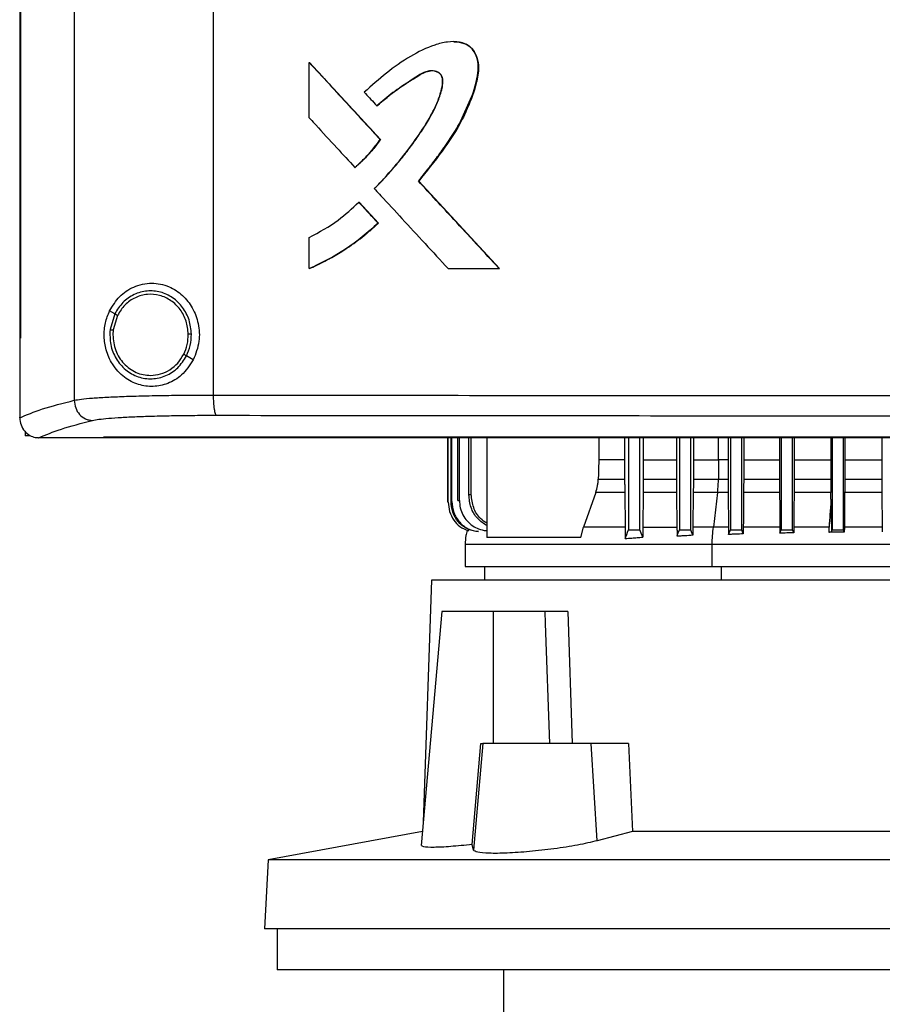
# Model space of a CAD drawing. Units: inches. Extents: x 0.4 to 10.6, y 0.4 to 8.1.
# Drawn here: x 7.2 to 7.3, y 3.6 to 3.8 of the extents above; entities that cross this region are included whole.
import ezdxf

# ---------------------------------------------------------------- set-up
doc = ezdxf.new("R2010")
doc.units = ezdxf.units.IN
doc.header["$MEASUREMENT"] = 0

msp = doc.modelspace()

# ---------------------------------------------------------------- linework, layer by layer
at = {"color": 7, "linetype": 'Continuous', "lineweight": 25}
for p, q in [((7.1671, 4.10352), (7.1671, 3.72558)), ((7.19612, 4.10244), (7.19612, 3.72666)), ((7.1557, 4.09057), (7.1557, 3.73853)), ((7.15586, 4.09057), (7.15586, 3.73853)), ((7.15587, 4.09057), (7.15587, 3.73853)), ((7.21616, 3.78457), (7.21616, 3.79613)), ((7.21616, 3.79613), (7.2162, 3.79613)), ((7.23103, 3.78001), (7.2162, 3.79613)), ((7.21622, 3.79613), (7.2162, 3.79613)), ((7.21622, 3.79613), (7.23105, 3.78001)), ((7.23029, 3.78706), (7.23032, 3.78706)), ((7.23032, 3.78706), (7.23034, 3.78706)), ((7.23099, 3.78001), (7.23103, 3.78001)), ((7.23103, 3.78001), (7.23105, 3.78001)), ((7.22571, 3.77419), (7.22575, 3.77419)), ((7.22575, 3.77419), (7.22577, 3.77419)), ((7.23901, 3.77134), (7.23897, 3.77134)), ((7.23901, 3.77134), (7.23903, 3.77134)), ((7.25587, 3.75307), (7.23901, 3.77134)), ((7.23903, 3.77134), (7.2559, 3.75307)), ((7.22651, 3.76693), (7.22655, 3.76693)), ((7.22655, 3.76693), (7.23058, 3.76255)), ((7.22655, 3.76693), (7.22657, 3.76693)), ((7.22657, 3.76693), (7.23061, 3.76255)), ((7.23055, 3.76255), (7.23058, 3.76255)), ((7.23061, 3.76255), (7.23058, 3.76255)), ((7.21616, 3.75307), (7.21616, 3.75958)), ((7.2162, 3.75307), (7.21616, 3.75307)), ((7.2162, 3.75307), (7.21622, 3.75307)), ((7.24518, 3.75307), (7.25585, 3.75307)), ((7.25585, 3.75307), (7.25587, 3.75307)), ((7.25587, 3.75307), (7.2559, 3.75307)), ((7.17555, 3.74364), (7.17449, 3.74426)), ((7.17555, 3.74364), (7.17457, 3.74034)), ((7.17613, 3.7433), (7.17522, 3.74026)), ((7.17522, 3.74026), (7.17516, 3.73924)), ((7.15571, 3.73853), (7.15571, 3.72202)), ((7.15586, 3.73853), (7.15587, 3.73853)), ((7.19195, 3.734), (7.19053, 3.73484)), ((7.15572, 3.72191), (7.15571, 3.72202)), ((7.15686, 3.71904), (7.15686, 3.71812)), ((7.15768, 3.71812), (7.15686, 3.71812)), ((7.15964, 3.71776), (7.15971, 3.71776)), ((7.17322, 3.71784), (7.17322, 3.7178)), ((7.17322, 3.7178), (7.17322, 3.71775)), ((7.24514, 3.70432), (7.24514, 3.71775)), ((7.2452, 3.70433), (7.2452, 3.71775)), ((7.24579, 3.70442), (7.24579, 3.71775)), ((7.24598, 3.70445), (7.24598, 3.71775)), ((7.24721, 3.70462), (7.24721, 3.71775)), ((7.24754, 3.70467), (7.24754, 3.71775)), ((7.24951, 3.70583), (7.24951, 3.71775)), ((7.25001, 3.70589), (7.25001, 3.71775)), ((7.25325, 3.71775), (7.25325, 3.69694)), ((7.27668, 3.71775), (7.27668, 3.71314)), ((7.28205, 3.71775), (7.28205, 3.71314)), ((7.28287, 3.71775), (7.28287, 3.69854)), ((7.28523, 3.69854), (7.28523, 3.71775)), ((7.28594, 3.71775), (7.28594, 3.71314)), ((7.29288, 3.71775), (7.29288, 3.71314)), ((7.2935, 3.71775), (7.2935, 3.69854)), ((7.29586, 3.69854), (7.29586, 3.71775)), ((7.29641, 3.71775), (7.29641, 3.71314)), ((7.30365, 3.71775), (7.30365, 3.71314)), ((7.30413, 3.71775), (7.30413, 3.69854)), ((7.30649, 3.69854), (7.30649, 3.71775)), ((7.30691, 3.71775), (7.30691, 3.71314)), ((7.31439, 3.71775), (7.31439, 3.71314)), ((7.31476, 3.71775), (7.31476, 3.69854)), ((7.31712, 3.69854), (7.31712, 3.71775)), ((7.31745, 3.71775), (7.31745, 3.71314)), ((7.3251, 3.71775), (7.3251, 3.71314)), ((7.32539, 3.71775), (7.32539, 3.69854)), ((7.32775, 3.69854), (7.32775, 3.71775)), ((7.32802, 3.71775), (7.32802, 3.71314)), ((7.33577, 3.71775), (7.33577, 3.71314)), ((7.28205, 3.71314), (7.27668, 3.71314)), ((7.28205, 3.71314), (7.28205, 3.70912)), ((7.28594, 3.71314), (7.28593, 3.70912)), ((7.28594, 3.71314), (7.29288, 3.71314)), ((7.29288, 3.71314), (7.29288, 3.70912)), ((7.29641, 3.71314), (7.2964, 3.70912)), ((7.30168, 3.71314), (7.30163, 3.70912)), ((7.30365, 3.71314), (7.30168, 3.71314)), ((7.30365, 3.71314), (7.30366, 3.70912)), ((7.30691, 3.71314), (7.30691, 3.70912)), ((7.30691, 3.71314), (7.31439, 3.71314)), ((7.31439, 3.71314), (7.3144, 3.70912)), ((7.31745, 3.71314), (7.31745, 3.70912)), ((7.31745, 3.71314), (7.3251, 3.71314)), ((7.3251, 3.71314), (7.3251, 3.70912)), ((7.32802, 3.71314), (7.32802, 3.70912)), ((7.32802, 3.71314), (7.33577, 3.71314)), ((7.33577, 3.71314), (7.33578, 3.70912)), ((7.27654, 3.70912), (7.28205, 3.70912)), ((7.28593, 3.70912), (7.29288, 3.70912)), ((7.2964, 3.70912), (7.30163, 3.70912)), ((7.30163, 3.70912), (7.30366, 3.70912)), ((7.30691, 3.70912), (7.3144, 3.70912)), ((7.31745, 3.70912), (7.3251, 3.70912)), ((7.32802, 3.70912), (7.33578, 3.70912)), ((7.24721, 3.70462), (7.24754, 3.70467)), ((7.27601, 3.70634), (7.27349, 3.69908)), ((7.28207, 3.70634), (7.27601, 3.70634)), ((7.28207, 3.70634), (7.28216, 3.69908)), ((7.28592, 3.70634), (7.28583, 3.69908)), ((7.2929, 3.70634), (7.28592, 3.70634)), ((7.2929, 3.70634), (7.29298, 3.69908)), ((7.29639, 3.70634), (7.29631, 3.69908)), ((7.30145, 3.70634), (7.29639, 3.70634)), ((7.30145, 3.70634), (7.30058, 3.69908)), ((7.30367, 3.70634), (7.30145, 3.70634)), ((7.30367, 3.70634), (7.30375, 3.69908)), ((7.31441, 3.70634), (7.30689, 3.70634)), ((7.32512, 3.70634), (7.31744, 3.70634)), ((7.32513, 3.70495), (7.32512, 3.70634)), ((7.328, 3.70634), (7.32794, 3.69908)), ((7.33579, 3.70634), (7.328, 3.70634)), ((7.33579, 3.70634), (7.33586, 3.69908)), ((7.24514, 3.70432), (7.2452, 3.70433)), ((7.24579, 3.70442), (7.24598, 3.70445)), ((7.27293, 3.69694), (7.27349, 3.69908)), ((7.28583, 3.69908), (7.29298, 3.69908)), ((7.29631, 3.69908), (7.2963, 3.69738)), ((7.30375, 3.69908), (7.30376, 3.69755)), ((7.30681, 3.69769), (7.30649, 3.69854)), ((7.30683, 3.69908), (7.30681, 3.69769)), ((7.31448, 3.69908), (7.31449, 3.69782)), ((7.31449, 3.69782), (7.31476, 3.69854)), ((7.31736, 3.69791), (7.31712, 3.69854)), ((7.31737, 3.69908), (7.31736, 3.69791)), ((7.32476, 3.698), (7.32474, 3.69908)), ((7.32523, 3.69813), (7.32539, 3.69854)), ((7.32793, 3.69807), (7.32775, 3.69854)), ((7.32794, 3.69908), (7.32793, 3.69807)), ((7.33586, 3.69908), (7.33586, 3.69813)), ((7.27293, 3.69694), (7.25325, 3.69694)), ((7.24874, 3.6955), (7.24874, 3.69084)), ((7.30032, 3.69084), (7.30032, 3.6955)), ((7.25275, 3.69084), (7.25275, 3.68804)), ((7.24169, 3.68804), (7.23999, 3.63751)), ((7.46058, 3.68804), (7.24169, 3.68804)), ((7.24384, 3.68148), (7.23956, 3.63264)), ((7.25468, 3.68148), (7.24384, 3.68148)), ((7.25468, 3.65392), (7.25468, 3.68148)), ((7.26535, 3.68148), (7.25468, 3.68148)), ((7.26535, 3.68148), (7.26544, 3.67897)), ((7.2702, 3.68148), (7.27109, 3.65392)), ((7.26544, 3.67897), (7.26633, 3.65392)), ((7.25021, 3.63283), (7.252, 3.65392)), ((7.25245, 3.65392), (7.2505, 3.63166)), ((7.252, 3.65392), (7.25245, 3.65392)), ((7.27507, 3.65392), (7.25245, 3.65392)), ((7.27632, 3.63361), (7.27507, 3.65392)), ((7.28287, 3.65392), (7.27507, 3.65392)), ((7.28287, 3.65392), (7.28371, 3.63555)), ((7.23981, 3.63553), (7.20761, 3.62961)), ((7.28371, 3.63555), (7.27632, 3.63361)), ((7.41856, 3.63555), (7.28371, 3.63555)), ((7.2505, 3.63166), (7.25021, 3.63283)), ((7.20761, 3.62961), (7.20685, 3.61521)), ((7.49466, 3.62961), (7.20761, 3.62961)), ((7.49542, 3.61521), (7.20685, 3.61521)), ((7.20947, 3.61521), (7.20947, 3.60668)), ((7.35114, 3.60668), (7.20947, 3.60668)), ((7.25678, 3.60668), (7.25678, 3.59224))]:
    msp.add_line(p, q, dxfattribs=at)
at = {"color": 1, "linetype": 'Continuous', "lineweight": 25}
for p, q in [((7.30168, 3.71314), (7.30168, 3.71775)), ((7.30225, 3.68804), (7.30225, 3.69084))]:
    msp.add_line(p, q, dxfattribs=at)
at = {"color": 7, "linetype": 'Continuous', "lineweight": 25, "flags": 128}
for points in [[(7.24634, 3.80042), (7.2473, 3.80041), (7.24896, 3.79992), (7.24969, 3.79943), (7.25032, 3.79879), (7.25118, 3.79718), (7.2515, 3.79534), (7.25137, 3.79345), (7.25042, 3.7898), (7.24745, 3.78307), (7.24343, 3.77702), (7.23901, 3.77134), (7.23901, 3.77134)], [(7.27668, 3.71314), (7.27661, 3.71113), (7.27657, 3.71013), (7.27654, 3.70912)], [(7.31744, 3.70634), (7.3174, 3.70271), (7.31739, 3.70089), (7.31737, 3.69908)], [(7.28218, 3.6967), (7.28249, 3.69752), (7.28268, 3.69803), (7.28287, 3.69854)], [(7.28582, 3.69698), (7.28551, 3.69781), (7.28523, 3.69854)], [(7.29299, 3.69719), (7.29312, 3.69754), (7.29326, 3.69789), (7.2935, 3.69854)], [(7.2963, 3.69738), (7.29617, 3.69773), (7.29603, 3.69809), (7.29586, 3.69854)], [(7.30376, 3.69755), (7.30388, 3.69787), (7.304, 3.6982), (7.30413, 3.69854)]]:
    msp.add_lwpolyline(points, dxfattribs=at)
at = {"color": 7, "linetype": 'Continuous', "lineweight": 25}
for points, knots in [([(7.23897, 3.77134), (7.23906, 3.77144), (7.23949, 3.77197), (7.24026, 3.77292), (7.24126, 3.77419), (7.24225, 3.77548), (7.24323, 3.77678), (7.24402, 3.77788), (7.24512, 3.77943), (7.24702, 3.78225), (7.24948, 3.78682), (7.25106, 3.79148), (7.25161, 3.79511), (7.25123, 3.7973), (7.25025, 3.79899), (7.24899, 3.8), (7.24719, 3.80053), (7.24541, 3.80046), (7.2437, 3.80014), (7.24102, 3.79938), (7.23711, 3.79739), (7.23223, 3.79399), (7.2292, 3.79126), (7.22768, 3.7899)], [0, 0, 0, 0, 0.00707, 0.035349, 0.063629, 0.091908, 0.120188, 0.148467, 0.162607, 0.219178, 0.325869, 0.432291, 0.473986, 0.516165, 0.544985, 0.574014, 0.598541, 0.641537, 0.665646, 0.689746, 0.786852, 0.893367, 1, 1, 1, 1]), ([(7.24637, 3.80043), (7.24645, 3.80044), (7.24707, 3.80054), (7.24826, 3.80029), (7.24969, 3.79959), (7.25077, 3.79831), (7.2515, 3.79654), (7.25159, 3.79396), (7.25091, 3.79098), (7.24972, 3.78765), (7.24765, 3.78302), (7.24402, 3.7775), (7.24069, 3.77339), (7.23903, 3.77134)], [0, 0, 0, 0, 0.00665, 0.052644, 0.099143, 0.138943, 0.191241, 0.257445, 0.351682, 0.446463, 0.555202, 0.777294, 1, 1, 1, 1]), ([(7.21616, 3.79613), (7.21893, 3.79312), (7.22387, 3.78775), (7.22881, 3.78237), (7.23099, 3.78001)], [0, 0, 0, 0, 0.559937, 1, 1, 1, 1]), ([(7.22976, 3.76978), (7.22986, 3.76988), (7.23034, 3.77036), (7.23231, 3.7724), (7.23528, 3.77582), (7.23878, 3.78044), (7.24122, 3.78428), (7.24286, 3.78753), (7.24369, 3.78984), (7.24405, 3.7916), (7.24402, 3.79274), (7.24377, 3.79345), (7.24324, 3.79398), (7.24249, 3.79431), (7.24155, 3.79441), (7.24026, 3.79414), (7.23884, 3.79334), (7.23662, 3.79178), (7.23359, 3.78992), (7.23139, 3.78801), (7.23029, 3.78706)], [0, 0, 0, 0, 0.009177, 0.045887, 0.192838, 0.315805, 0.43865, 0.500388, 0.561989, 0.603923, 0.621138, 0.638563, 0.653543, 0.670371, 0.693335, 0.71671, 0.759346, 0.80239, 0.901315, 1, 1, 1, 1]), ([(7.22982, 3.76978), (7.23001, 3.76997), (7.23094, 3.77091), (7.23256, 3.77264), (7.23429, 3.77464), (7.23563, 3.77627), (7.23693, 3.77794), (7.23849, 3.78007), (7.23997, 3.78226), (7.24135, 3.78451), (7.24254, 3.7867), (7.2436, 3.78936), (7.24413, 3.79138), (7.24406, 3.79277), (7.24383, 3.79342), (7.24337, 3.79392), (7.24266, 3.79428), (7.24176, 3.79441), (7.24035, 3.79419), (7.23792, 3.79265), (7.23435, 3.79043), (7.23168, 3.78818), (7.23034, 3.78706)], [0, 0, 0, 0, 0.017905, 0.089535, 0.161167, 0.196977, 0.232788, 0.304421, 0.376057, 0.411869, 0.483557, 0.544432, 0.605574, 0.622983, 0.637316, 0.651736, 0.667917, 0.690111, 0.712784, 0.763539, 0.881969, 1, 1, 1, 1]), ([(7.23032, 3.78706), (7.23171, 3.78824), (7.23447, 3.79058), (7.23792, 3.79267), (7.24021, 3.79411), (7.24109, 3.79427), (7.24153, 3.79436)], [0, 0, 0, 0, 0.405112, 0.801457, 0.901612, 1, 1, 1, 1]), ([(7.22768, 3.7899), (7.22777, 3.7898), (7.22823, 3.7893), (7.22909, 3.78835), (7.22987, 3.78751), (7.23029, 3.78706)], [0, 0, 0, 0, 0.105252, 0.52626, 1, 1, 1, 1]), ([(7.21616, 3.78457), (7.21625, 3.78447), (7.21671, 3.78397), (7.21863, 3.78188), (7.22172, 3.77852), (7.22445, 3.77555), (7.22571, 3.77419)], [0, 0, 0, 0, 0.028811, 0.144055, 0.605033, 1, 1, 1, 1]), ([(7.22571, 3.77419), (7.22581, 3.77428), (7.22632, 3.77472), (7.22753, 3.77584), (7.22924, 3.77765), (7.23041, 3.77922), (7.23099, 3.78001)], [0, 0, 0, 0, 0.0515262, 0.2577003, 0.6272134, 1, 1, 1, 1]), ([(7.22575, 3.77419), (7.22671, 3.77507), (7.22866, 3.77684), (7.23024, 3.77895), (7.23103, 3.78001)], [0, 0, 0, 0, 0.497535, 1, 1, 1, 1]), ([(7.23105, 3.78001), (7.23099, 3.77992), (7.23067, 3.77947), (7.23008, 3.77868), (7.22938, 3.77783), (7.22866, 3.777), (7.22807, 3.77636), (7.22745, 3.77573), (7.22675, 3.77505), (7.22618, 3.77455), (7.22577, 3.77419)], [0, 0, 0, 0, 0.0417543, 0.2088049, 0.3758564, 0.4593684, 0.6264209, 0.7099331, 0.7934454, 1, 1, 1, 1]), ([(7.25585, 3.75307), (7.25269, 3.75648), (7.24706, 3.76257), (7.24145, 3.76866), (7.23897, 3.77134)], [0, 0, 0, 0, 0.5600549, 1, 1, 1, 1]), ([(7.22976, 3.76978), (7.22986, 3.76968), (7.23031, 3.76919), (7.23224, 3.7671), (7.23568, 3.76337), (7.24036, 3.75829), (7.24357, 3.75481), (7.24518, 3.75307)], [0, 0, 0, 0, 0.017856, 0.089281, 0.374979, 0.687488, 1, 1, 1, 1]), ([(7.21616, 3.75958), (7.21826, 3.7607), (7.22202, 3.7627), (7.22514, 3.76563), (7.22651, 3.76693)], [0, 0, 0, 0, 0.556665, 1, 1, 1, 1]), ([(7.22651, 3.76693), (7.22727, 3.76611), (7.22861, 3.76465), (7.22996, 3.76319), (7.23055, 3.76255)], [0, 0, 0, 0, 0.559984, 1, 1, 1, 1]), ([(7.21616, 3.75307), (7.21629, 3.75313), (7.21691, 3.75339), (7.21949, 3.75457), (7.22312, 3.75663), (7.22727, 3.7596), (7.22945, 3.76156), (7.23055, 3.76255)], [0, 0, 0, 0, 0.02344, 0.117211, 0.493112, 0.745558, 1, 1, 1, 1]), ([(7.23058, 3.76255), (7.22838, 3.76063), (7.224, 3.75683), (7.21879, 3.75432), (7.2162, 3.75307)], [0, 0, 0, 0, 0.503129, 1, 1, 1, 1]), ([(7.23061, 3.76255), (7.23051, 3.76245), (7.23001, 3.76199), (7.22931, 3.76136), (7.22849, 3.76065), (7.22766, 3.75996), (7.22681, 3.75929), (7.22595, 3.75864), (7.22507, 3.75801), (7.22418, 3.75739), (7.22328, 3.7568), (7.22236, 3.75623), (7.22144, 3.75568), (7.22049, 3.75515), (7.21954, 3.75464), (7.21858, 3.75415), (7.21739, 3.75358), (7.21669, 3.75327), (7.21622, 3.75307)], [0, 0, 0, 0, 0.023396, 0.116991, 0.163784, 0.210577, 0.304172, 0.350965, 0.397758, 0.491354, 0.538147, 0.58494, 0.678537, 0.72533, 0.772123, 0.865719, 0.912513, 1, 1, 1, 1]), ([(7.17449, 3.74426), (7.17513, 3.7453), (7.17642, 3.74741), (7.17896, 3.74909), (7.18132, 3.74987), (7.18381, 3.75014), (7.18681, 3.74954), (7.18979, 3.74762), (7.19193, 3.7449), (7.19316, 3.74156), (7.19339, 3.73771), (7.19245, 3.73527), (7.19195, 3.734)], [0, 0, 0, 0, 0.116151, 0.23511, 0.299227, 0.363286, 0.477808, 0.578214, 0.675172, 0.775788, 0.88264, 1, 1, 1, 1]), ([(7.19157, 3.73939), (7.19147, 3.74039), (7.19126, 3.74238), (7.18984, 3.74503), (7.18776, 3.74709), (7.18514, 3.74831), (7.18228, 3.74855), (7.17953, 3.74777), (7.17711, 3.74611), (7.17608, 3.74447), (7.17555, 3.74364)], [0, 0, 0, 0, 0.130034, 0.258236, 0.383577, 0.506191, 0.627389, 0.749119, 0.873084, 1, 1, 1, 1]), ([(7.19092, 3.73938), (7.19082, 3.7403), (7.19063, 3.74214), (7.18932, 3.74459), (7.18739, 3.74648), (7.18498, 3.74761), (7.18234, 3.74783), (7.1798, 3.74712), (7.17756, 3.74558), (7.17661, 3.74407), (7.17613, 3.7433)], [0, 0, 0, 0, 0.130028, 0.258227, 0.383572, 0.506192, 0.627395, 0.749129, 0.87309, 1, 1, 1, 1]), ([(7.19195, 3.734), (7.19121, 3.73287), (7.18982, 3.73076), (7.1867, 3.72894), (7.18354, 3.72829), (7.18038, 3.72874), (7.17739, 3.73029), (7.17507, 3.73281), (7.1737, 3.73585), (7.17324, 3.73888), (7.17348, 3.74178), (7.17416, 3.74344), (7.17449, 3.74426)], [0, 0, 0, 0, 0.1172981, 0.2190318, 0.316451, 0.4170982, 0.5280594, 0.6528104, 0.7527648, 0.8353989, 0.9182044, 1, 1, 1, 1]), ([(7.17613, 3.7433), (7.17605, 3.74335), (7.17589, 3.74344), (7.1757, 3.74355), (7.17558, 3.74362), (7.17556, 3.74363), (7.17555, 3.74364)], [0, 0, 0, 0, 0.312313, 0.602479, 0.808676, 1, 1, 1, 1]), ([(7.17457, 3.74034), (7.17455, 3.73928), (7.17451, 3.73718), (7.17571, 3.73422), (7.1777, 3.73184), (7.18036, 3.73033), (7.18335, 3.72988), (7.18629, 3.73056), (7.18888, 3.73224), (7.18998, 3.73397), (7.19053, 3.73484)], [0, 0, 0, 0, 0.130021, 0.258739, 0.384678, 0.507592, 0.628653, 0.749944, 0.873429, 1, 1, 1, 1]), ([(7.17457, 3.74034), (7.17458, 3.74034), (7.17458, 3.74034), (7.17463, 3.74034), (7.17469, 3.74033), (7.1748, 3.74031), (7.17498, 3.74029), (7.17514, 3.74027), (7.17522, 3.74026)], [0, 0, 0, 0, 0.108878, 0.220778, 0.337642, 0.460489, 0.722606, 1, 1, 1, 1]), ([(7.1557, 3.73853), (7.15571, 3.73853), (7.15574, 3.73853), (7.15579, 3.73853), (7.15583, 3.73853), (7.15586, 3.73853)], [0, 0, 0, 0, 0.2525205, 0.5050411, 1, 1, 1, 1]), ([(7.17516, 3.73924), (7.17528, 3.73813), (7.17551, 3.73594), (7.17703, 3.73357), (7.17863, 3.73215), (7.18, 3.73136), (7.18149, 3.73086), (7.18253, 3.7308), (7.18304, 3.73076)], [0, 0, 0, 0, 0.257702, 0.510579, 0.635005, 0.757759, 0.879227, 1, 1, 1, 1]), ([(7.18995, 3.73518), (7.19024, 3.73584), (7.19082, 3.73719), (7.19088, 3.73865), (7.19092, 3.73938)], [0, 0, 0, 0, 0.497965, 1, 1, 1, 1]), ([(7.19053, 3.73484), (7.19084, 3.73556), (7.19146, 3.73702), (7.19154, 3.7386), (7.19157, 3.73939)], [0, 0, 0, 0, 0.497965, 1, 1, 1, 1]), ([(7.19157, 3.73939), (7.19156, 3.73939), (7.19155, 3.73939), (7.19146, 3.73939), (7.19132, 3.73939), (7.19113, 3.73938), (7.19099, 3.73938), (7.19092, 3.73938)], [0, 0, 0, 0, 0.16326, 0.335477, 0.520833, 0.755102, 1, 1, 1, 1]), ([(7.18304, 3.73076), (7.18375, 3.73082), (7.18516, 3.73094), (7.18712, 3.73188), (7.18881, 3.73329), (7.18957, 3.73454), (7.18995, 3.73518)], [0, 0, 0, 0, 0.244759, 0.49191, 0.743424, 1, 1, 1, 1]), ([(7.19053, 3.73484), (7.19052, 3.73484), (7.19052, 3.73484), (7.19048, 3.73487), (7.19043, 3.7349), (7.19033, 3.73496), (7.19017, 3.73505), (7.19003, 3.73513), (7.18995, 3.73518)], [0, 0, 0, 0, 0.107827, 0.21889, 0.335253, 0.457982, 0.72092, 1, 1, 1, 1]), ([(7.15571, 3.72191), (7.15716, 3.72253), (7.16006, 3.72378), (7.16474, 3.72498), (7.1671, 3.72558)], [0, 0, 0, 0, 0.497234, 1, 1, 1, 1]), ([(7.1671, 3.72558), (7.16756, 3.72566), (7.1685, 3.72583), (7.17085, 3.72604), (7.17385, 3.72623), (7.17748, 3.72639), (7.18164, 3.72652), (7.18621, 3.7266), (7.19106, 3.72665), (7.19443, 3.72666), (7.19612, 3.72666)], [0, 0, 0, 0, 0.110833, 0.226123, 0.346279, 0.471102, 0.599904, 0.731735, 0.865481, 1, 1, 1, 1]), ([(7.1671, 3.72558), (7.16716, 3.72504), (7.16728, 3.72396), (7.16814, 3.72257), (7.16918, 3.72178), (7.17014, 3.72143), (7.17063, 3.72138), (7.17088, 3.72136)], [0, 0, 0, 0, 0.258739, 0.512506, 0.758615, 0.879781, 1, 1, 1, 1]), ([(7.19612, 3.72666), (7.20849, 3.72664), (7.23329, 3.72662), (7.27072, 3.72659), (7.30832, 3.72657), (7.33345, 3.72657), (7.34602, 3.72657)], [0, 0, 0, 0, 0.248998, 0.498854, 0.749283, 1, 1, 1, 1]), ([(7.19612, 3.72666), (7.19613, 3.72613), (7.19615, 3.72511), (7.19627, 3.72395), (7.19641, 3.72322), (7.19653, 3.72281), (7.19666, 3.72253), (7.19676, 3.72247), (7.1968, 3.72244)], [0, 0, 0, 0, 0.282979, 0.548038, 0.670612, 0.785887, 0.894943, 1, 1, 1, 1]), ([(7.15572, 3.72191), (7.15577, 3.72141), (7.15589, 3.7204), (7.15667, 3.7191), (7.15773, 3.71822), (7.15879, 3.71782), (7.15941, 3.71778), (7.15964, 3.71776)], [0, 0, 0, 0, 0.23879, 0.477903, 0.695785, 0.884788, 1, 1, 1, 1]), ([(7.15971, 3.71776), (7.16114, 3.71837), (7.16401, 3.71959), (7.16858, 3.72077), (7.17088, 3.72136)], [0, 0, 0, 0, 0.497281, 1, 1, 1, 1]), ([(7.17088, 3.72136), (7.17129, 3.72144), (7.17214, 3.72161), (7.17424, 3.72182), (7.17691, 3.72202), (7.18016, 3.72217), (7.18387, 3.7223), (7.18795, 3.72238), (7.19229, 3.72244), (7.19529, 3.72244), (7.1968, 3.72244)], [0, 0, 0, 0, 0.110845, 0.226143, 0.346301, 0.471122, 0.59992, 0.731747, 0.865486, 1, 1, 1, 1]), ([(7.1968, 3.72244), (7.20912, 3.72243), (7.2338, 3.7224), (7.27106, 3.72237), (7.30849, 3.72235), (7.33351, 3.72235), (7.34602, 3.72235)], [0, 0, 0, 0, 0.2489993, 0.4988555, 0.7492841, 1, 1, 1, 1]), ([(7.17322, 3.71776), (7.17013, 3.71776), (7.16562, 3.71776), (7.16112, 3.71776), (7.15971, 3.71776)], [0, 0, 0, 0, 0.686988, 1, 1, 1, 1]), ([(7.34602, 3.71784), (7.3459, 3.71784), (7.34533, 3.71784), (7.3443, 3.71784), (7.34292, 3.71784), (7.34154, 3.71784), (7.34016, 3.71784), (7.33879, 3.71784), (7.33741, 3.71784), (7.33603, 3.71784), (7.33465, 3.71784), (7.33328, 3.71784), (7.3319, 3.71784), (7.33052, 3.71784), (7.32915, 3.71784), (7.32777, 3.71784), (7.32639, 3.71784), (7.32501, 3.71784), (7.32364, 3.71784), (7.32226, 3.71784), (7.32088, 3.71784), (7.31951, 3.71784), (7.31813, 3.71784), (7.31675, 3.71784), (7.31537, 3.71784), (7.314, 3.71784), (7.31262, 3.71784), (7.31124, 3.71784), (7.30987, 3.71784), (7.30849, 3.71784), (7.30712, 3.71784), (7.30574, 3.71784), (7.30436, 3.71784), (7.30299, 3.71784), (7.30161, 3.71784), (7.30023, 3.71784), (7.29886, 3.71784), (7.29748, 3.71784), (7.29611, 3.71784), (7.29473, 3.71784), (7.29336, 3.71784), (7.29198, 3.71784), (7.29061, 3.71784), (7.28923, 3.71784), (7.28786, 3.71784), (7.28648, 3.71784), (7.28511, 3.71784), (7.28373, 3.71784), (7.28236, 3.71784), (7.28098, 3.71784), (7.27961, 3.71784), (7.27824, 3.71784), (7.27686, 3.71784), (7.27549, 3.71784), (7.27411, 3.71784), (7.27274, 3.71784), (7.27137, 3.71784), (7.26999, 3.71784), (7.26862, 3.71784), (7.26725, 3.71784), (7.26588, 3.71784), (7.2645, 3.71784), (7.26313, 3.71784), (7.26176, 3.71784), (7.26039, 3.71784), (7.25902, 3.71784), (7.25787, 3.71784), (7.25673, 3.71784), (7.25559, 3.71784), (7.25422, 3.71784), (7.25285, 3.71784), (7.25148, 3.71784), (7.25011, 3.71784), (7.24873, 3.71784), (7.24736, 3.71784), (7.246, 3.71784), (7.24463, 3.71784), (7.24326, 3.71784), (7.24189, 3.71784), (7.24052, 3.71784), (7.23915, 3.71784), (7.23778, 3.71784), (7.23641, 3.71784), (7.23505, 3.71784), (7.23368, 3.71784), (7.23231, 3.71784), (7.23094, 3.71784), (7.22958, 3.71784), (7.22821, 3.71784), (7.22684, 3.71784), (7.22548, 3.71784), (7.22411, 3.71784), (7.22274, 3.71784), (7.22138, 3.71784), (7.22001, 3.71784), (7.21865, 3.71784), (7.21728, 3.71784), (7.21592, 3.71784), (7.21478, 3.71784), (7.21365, 3.71784), (7.21251, 3.71784), (7.21115, 3.71784), (7.20978, 3.71784), (7.20842, 3.71784), (7.20706, 3.71784), (7.2057, 3.71784), (7.20434, 3.71784), (7.20297, 3.71784), (7.20161, 3.71784), (7.20025, 3.71784), (7.19889, 3.71784), (7.19753, 3.71784), (7.19617, 3.71784), (7.19481, 3.71784), (7.19345, 3.71784), (7.19209, 3.71784), (7.19074, 3.71784), (7.18938, 3.71784), (7.18802, 3.71784), (7.18666, 3.71784), (7.1853, 3.71784), (7.18395, 3.71784), (7.18259, 3.71784), (7.18124, 3.71784), (7.17988, 3.71784), (7.17875, 3.71784), (7.17762, 3.71784), (7.17649, 3.71784), (7.17495, 3.71784), (7.17386, 3.71784), (7.17322, 3.71784)], [0, 0, 0, 0, 0.001982, 0.009908, 0.017834, 0.02576, 0.033686, 0.041613, 0.049539, 0.057465, 0.065391, 0.073317, 0.081244, 0.08917, 0.097096, 0.105022, 0.112948, 0.120874, 0.128801, 0.136727, 0.144653, 0.152579, 0.160505, 0.168432, 0.176358, 0.184284, 0.19221, 0.200136, 0.208063, 0.215989, 0.223915, 0.231841, 0.239767, 0.247694, 0.25562, 0.263546, 0.271472, 0.279398, 0.287325, 0.295251, 0.303177, 0.311103, 0.319029, 0.326956, 0.334882, 0.342808, 0.350734, 0.35866, 0.366587, 0.374513, 0.382439, 0.390365, 0.398291, 0.406218, 0.414144, 0.42207, 0.429996, 0.437922, 0.445848, 0.453775, 0.461701, 0.469627, 0.477553, 0.485479, 0.493406, 0.501332, 0.509258, 0.513221, 0.521147, 0.529074, 0.537, 0.544926, 0.552852, 0.560778, 0.568705, 0.576631, 0.584557, 0.592483, 0.600409, 0.608335, 0.616262, 0.624188, 0.632114, 0.64004, 0.647966, 0.655893, 0.663819, 0.671745, 0.679671, 0.687597, 0.695524, 0.70345, 0.711376, 0.719302, 0.727228, 0.735155, 0.743081, 0.751007, 0.758933, 0.762896, 0.770823, 0.778749, 0.786675, 0.794601, 0.802527, 0.810453, 0.81838, 0.826306, 0.834232, 0.842158, 0.850084, 0.858011, 0.865937, 0.873863, 0.881789, 0.889715, 0.897642, 0.905568, 0.913494, 0.92142, 0.929346, 0.937273, 0.945199, 0.953125, 0.961051, 0.968977, 0.97294, 0.980867, 0.988793, 1, 1, 1, 1]), ([(7.17322, 3.7178), (7.17334, 3.7178), (7.1739, 3.7178), (7.17492, 3.7178), (7.17627, 3.7178), (7.17762, 3.7178), (7.17898, 3.7178), (7.18034, 3.7178), (7.18169, 3.7178), (7.18305, 3.7178), (7.1844, 3.7178), (7.18576, 3.7178), (7.18712, 3.7178), (7.18848, 3.7178), (7.18983, 3.7178), (7.19119, 3.7178), (7.19255, 3.7178), (7.19391, 3.7178), (7.19527, 3.7178), (7.19663, 3.7178), (7.19799, 3.7178), (7.19935, 3.7178), (7.20071, 3.7178), (7.20207, 3.7178), (7.20343, 3.7178), (7.20479, 3.7178), (7.20615, 3.7178), (7.20752, 3.7178), (7.20888, 3.7178), (7.21024, 3.7178), (7.21161, 3.7178), (7.21297, 3.7178), (7.21433, 3.7178), (7.2157, 3.7178), (7.21706, 3.7178), (7.21843, 3.7178), (7.21979, 3.7178), (7.22116, 3.7178), (7.22252, 3.7178), (7.22389, 3.7178), (7.22525, 3.7178), (7.22639, 3.7178), (7.22753, 3.7178), (7.22867, 3.7178), (7.23003, 3.7178), (7.2314, 3.7178), (7.23277, 3.7178), (7.23414, 3.7178), (7.2355, 3.7178), (7.23687, 3.7178), (7.23824, 3.7178), (7.23961, 3.7178), (7.24098, 3.7178), (7.24235, 3.7178), (7.24372, 3.7178), (7.24509, 3.7178), (7.24646, 3.7178), (7.24783, 3.7178), (7.2492, 3.7178), (7.25057, 3.7178), (7.25194, 3.7178), (7.25331, 3.7178), (7.25468, 3.7178), (7.25605, 3.7178), (7.25742, 3.7178), (7.25879, 3.7178), (7.26016, 3.7178), (7.26154, 3.7178), (7.26291, 3.7178), (7.26428, 3.7178), (7.26565, 3.7178), (7.26702, 3.7178), (7.2684, 3.7178), (7.26977, 3.7178), (7.27114, 3.7178), (7.27252, 3.7178), (7.27366, 3.7178), (7.27481, 3.7178), (7.27595, 3.7178), (7.27732, 3.7178), (7.2787, 3.7178), (7.28007, 3.7178), (7.28145, 3.7178), (7.28282, 3.7178), (7.28419, 3.7178), (7.28557, 3.7178), (7.28694, 3.7178), (7.28832, 3.7178), (7.28969, 3.7178), (7.29107, 3.7178), (7.29244, 3.7178), (7.29382, 3.7178), (7.29519, 3.7178), (7.29657, 3.7178), (7.29795, 3.7178), (7.29932, 3.7178), (7.3007, 3.7178), (7.30207, 3.7178), (7.30345, 3.7178), (7.30483, 3.7178), (7.3062, 3.7178), (7.30758, 3.7178), (7.30895, 3.7178), (7.31033, 3.7178), (7.31171, 3.7178), (7.31308, 3.7178), (7.31446, 3.7178), (7.31584, 3.7178), (7.31721, 3.7178), (7.31859, 3.7178), (7.31997, 3.7178), (7.32135, 3.7178), (7.32272, 3.7178), (7.3241, 3.7178), (7.32548, 3.7178), (7.32685, 3.7178), (7.32823, 3.7178), (7.32961, 3.7178), (7.33099, 3.7178), (7.33236, 3.7178), (7.33351, 3.7178), (7.33466, 3.7178), (7.33581, 3.7178), (7.33718, 3.7178), (7.33856, 3.7178), (7.33994, 3.7178), (7.34132, 3.7178), (7.34269, 3.7178), (7.34426, 3.7178), (7.34537, 3.7178), (7.34602, 3.7178)], [0, 0, 0, 0, 0.001982, 0.009908, 0.017834, 0.02576, 0.033686, 0.041613, 0.049539, 0.057465, 0.065391, 0.073317, 0.081244, 0.08917, 0.097096, 0.105022, 0.112948, 0.120874, 0.128801, 0.136727, 0.144653, 0.152579, 0.160505, 0.168432, 0.176358, 0.184284, 0.19221, 0.200136, 0.208063, 0.215989, 0.223915, 0.231841, 0.239767, 0.247694, 0.25562, 0.263546, 0.271472, 0.279398, 0.287325, 0.295251, 0.303177, 0.311103, 0.315066, 0.322992, 0.330919, 0.338845, 0.346771, 0.354697, 0.362623, 0.37055, 0.378476, 0.386402, 0.394328, 0.402254, 0.410181, 0.418107, 0.426033, 0.433959, 0.441885, 0.449812, 0.457738, 0.465664, 0.47359, 0.481516, 0.489443, 0.497369, 0.505295, 0.513221, 0.521147, 0.529074, 0.537, 0.544926, 0.552852, 0.560778, 0.568705, 0.576631, 0.584557, 0.58852, 0.596446, 0.604372, 0.612299, 0.620225, 0.628151, 0.636077, 0.644003, 0.65193, 0.659856, 0.667782, 0.675708, 0.683634, 0.691561, 0.699487, 0.707413, 0.715339, 0.723265, 0.731192, 0.739118, 0.747044, 0.75497, 0.762896, 0.770823, 0.778749, 0.786675, 0.794601, 0.802527, 0.810453, 0.81838, 0.826306, 0.834232, 0.842158, 0.850084, 0.858011, 0.865937, 0.873863, 0.881789, 0.889715, 0.897642, 0.905568, 0.913494, 0.92142, 0.929346, 0.93331, 0.941236, 0.949162, 0.957088, 0.965014, 0.97294, 0.980867, 0.988793, 1, 1, 1, 1]), ([(7.51881, 3.71775), (7.5061, 3.71775), (7.48062, 3.71775), (7.44203, 3.71775), (7.40318, 3.71775), (7.36416, 3.71775), (7.32532, 3.71775), (7.28677, 3.71775), (7.24862, 3.71775), (7.21073, 3.71775), (7.18571, 3.71775), (7.17322, 3.71775)], [0, 0, 0, 0, 0.111407, 0.22326, 0.335435, 0.447801, 0.560228, 0.67058, 0.78074, 0.890587, 1, 1, 1, 1]), ([(7.29641, 3.71314), (7.29738, 3.71314), (7.29911, 3.71314), (7.3009, 3.71314), (7.30168, 3.71314)], [0, 0, 0, 0, 0.559995, 1, 1, 1, 1]), ([(7.27601, 3.70634), (7.27615, 3.70679), (7.27635, 3.70746), (7.2765, 3.7084), (7.27653, 3.70888), (7.27654, 3.70912)], [0, 0, 0, 0, 0.494132, 0.746298, 1, 1, 1, 1]), ([(7.28205, 3.70912), (7.28205, 3.70889), (7.28205, 3.7083), (7.28206, 3.70736), (7.28207, 3.70668), (7.28207, 3.70634)], [0, 0, 0, 0, 0.248307, 0.62167, 1, 1, 1, 1]), ([(7.28593, 3.70912), (7.28593, 3.70889), (7.28593, 3.70842), (7.28593, 3.70748), (7.28592, 3.70679), (7.28592, 3.70634)], [0, 0, 0, 0, 0.249326, 0.498649, 1, 1, 1, 1]), ([(7.29288, 3.70912), (7.29288, 3.70889), (7.29288, 3.70842), (7.29289, 3.70748), (7.29289, 3.70679), (7.2929, 3.70634)], [0, 0, 0, 0, 0.249454, 0.498905, 1, 1, 1, 1]), ([(7.2964, 3.70912), (7.2964, 3.70889), (7.2964, 3.70842), (7.2964, 3.70748), (7.29639, 3.70679), (7.29639, 3.70634)], [0, 0, 0, 0, 0.250007, 0.500014, 1, 1, 1, 1]), ([(7.30145, 3.70634), (7.30151, 3.70685), (7.3016, 3.70777), (7.30163, 3.70871), (7.30163, 3.70912)], [0, 0, 0, 0, 0.559454, 1, 1, 1, 1]), ([(7.30366, 3.70912), (7.30366, 3.7087), (7.30366, 3.70802), (7.30367, 3.7071), (7.30367, 3.70659), (7.30367, 3.70634)], [0, 0, 0, 0, 0.4454379, 0.7220434, 1, 1, 1, 1]), ([(7.30691, 3.70912), (7.30691, 3.70889), (7.30691, 3.70842), (7.3069, 3.70748), (7.3069, 3.70679), (7.30689, 3.70634)], [0, 0, 0, 0, 0.250412, 0.500824, 1, 1, 1, 1]), ([(7.3144, 3.70912), (7.3144, 3.70889), (7.3144, 3.70842), (7.3144, 3.70748), (7.31441, 3.70679), (7.31441, 3.70634)], [0, 0, 0, 0, 0.250449, 0.500898, 1, 1, 1, 1]), ([(7.31745, 3.70912), (7.31745, 3.70889), (7.31745, 3.70842), (7.31744, 3.70748), (7.31744, 3.70679), (7.31744, 3.70634)], [0, 0, 0, 0, 0.25066, 0.50132, 1, 1, 1, 1]), ([(7.3251, 3.70912), (7.3251, 3.70889), (7.3251, 3.70842), (7.32511, 3.70748), (7.32511, 3.70679), (7.32512, 3.70634)], [0, 0, 0, 0, 0.250681, 0.501361, 1, 1, 1, 1]), ([(7.32802, 3.70912), (7.32802, 3.70889), (7.32802, 3.70842), (7.32801, 3.70748), (7.32801, 3.70679), (7.328, 3.70634)], [0, 0, 0, 0, 0.250805, 0.501611, 1, 1, 1, 1]), ([(7.33578, 3.70912), (7.33578, 3.70889), (7.33578, 3.70842), (7.33578, 3.70748), (7.33579, 3.70679), (7.33579, 3.70634)], [0, 0, 0, 0, 0.250816, 0.501632, 1, 1, 1, 1]), ([(7.24754, 3.70467), (7.24757, 3.70414), (7.24765, 3.70309), (7.24822, 3.70162), (7.2491, 3.70033), (7.25023, 3.69934), (7.25158, 3.69868), (7.25262, 3.69837), (7.2532, 3.69841), (7.25325, 3.69841)], [0, 0, 0, 0, 0.168476, 0.337764, 0.498391, 0.665661, 0.81264, 0.982465, 1, 1, 1, 1]), ([(7.25001, 3.70589), (7.24993, 3.70588), (7.24976, 3.70586), (7.24959, 3.70584), (7.24951, 3.70583)], [0, 0, 0, 0, 0.49889, 1, 1, 1, 1]), ([(7.25325, 3.69941), (7.25259, 3.69985), (7.25116, 3.70079), (7.2498, 3.70314), (7.24961, 3.70494), (7.24951, 3.70583)], [0, 0, 0, 0, 0.3057732, 0.6545471, 1, 1, 1, 1]), ([(7.25325, 3.6999), (7.2528, 3.7002), (7.25159, 3.701), (7.25032, 3.70315), (7.25012, 3.70497), (7.25001, 3.70589)], [0, 0, 0, 0, 0.229462, 0.610404, 1, 1, 1, 1]), ([(7.30689, 3.70634), (7.30688, 3.70513), (7.30686, 3.70271), (7.30684, 3.70029), (7.30683, 3.69908)], [0, 0, 0, 0, 0.5, 1, 1, 1, 1]), ([(7.31441, 3.70634), (7.31442, 3.70513), (7.31444, 3.70331), (7.31446, 3.70089), (7.31447, 3.69968), (7.31448, 3.69908)], [0, 0, 0, 0, 0.5, 0.75, 1, 1, 1, 1]), ([(7.32513, 3.70495), (7.32512, 3.70443), (7.3251, 3.7034), (7.32487, 3.70144), (7.32479, 3.7), (7.32474, 3.69908)], [0, 0, 0, 0, 0.264444, 0.528672, 1, 1, 1, 1]), ([(7.32513, 3.70495), (7.32515, 3.70391), (7.3252, 3.70183), (7.32522, 3.69937), (7.32523, 3.69813)], [0, 0, 0, 0, 0.496873, 1, 1, 1, 1]), ([(7.2452, 3.70433), (7.24525, 3.70367), (7.24537, 3.70233), (7.24627, 3.70057), (7.24761, 3.69909), (7.2488, 3.69857), (7.24942, 3.6983)], [0, 0, 0, 0, 0.252743, 0.508842, 0.742473, 1, 1, 1, 1]), ([(7.25095, 3.69818), (7.25057, 3.69825), (7.24983, 3.6984), (7.24852, 3.69903), (7.24714, 3.70023), (7.24601, 3.70217), (7.24586, 3.70367), (7.24579, 3.70442)], [0, 0, 0, 0, 0.131666, 0.25738, 0.490614, 0.744702, 1, 1, 1, 1]), ([(7.24598, 3.70445), (7.24606, 3.70367), (7.24622, 3.7021), (7.24747, 3.70007), (7.24931, 3.69859), (7.2508, 3.69831), (7.25153, 3.69817)], [0, 0, 0, 0, 0.253386, 0.511138, 0.758134, 1, 1, 1, 1]), ([(7.24913, 3.69839), (7.24905, 3.69803), (7.24883, 3.69708), (7.24877, 3.69611), (7.24874, 3.6955)], [0, 0, 0, 0, 0.3755273, 1, 1, 1, 1]), ([(7.24942, 3.6983), (7.24941, 3.6983), (7.24937, 3.69831), (7.24931, 3.69831), (7.24927, 3.69832), (7.24924, 3.69832)], [0, 0, 0, 0, 0.253264, 0.506528, 1, 1, 1, 1]), ([(7.28216, 3.69908), (7.28065, 3.69908), (7.27762, 3.69908), (7.27487, 3.69908), (7.27349, 3.69908)], [0, 0, 0, 0, 0.5, 1, 1, 1, 1]), ([(7.28216, 3.69908), (7.28216, 3.69869), (7.28217, 3.69791), (7.28218, 3.69711), (7.28218, 3.6967)], [0, 0, 0, 0, 0.497658, 1, 1, 1, 1]), ([(7.28287, 3.69854), (7.28326, 3.69854), (7.28405, 3.69854), (7.28484, 3.69854), (7.28523, 3.69854)], [0, 0, 0, 0, 0.5, 1, 1, 1, 1]), ([(7.28583, 3.69908), (7.28583, 3.69874), (7.28582, 3.69805), (7.28582, 3.69734), (7.28582, 3.69698)], [0, 0, 0, 0, 0.498476, 1, 1, 1, 1]), ([(7.29298, 3.69908), (7.29298, 3.69877), (7.29299, 3.69815), (7.29299, 3.69751), (7.29299, 3.69719)], [0, 0, 0, 0, 0.498786, 1, 1, 1, 1]), ([(7.2935, 3.69854), (7.29382, 3.69854), (7.29461, 3.69854), (7.29539, 3.69854), (7.29586, 3.69854)], [0, 0, 0, 0, 0.403099, 1, 1, 1, 1]), ([(7.30058, 3.69908), (7.29986, 3.69908), (7.29842, 3.69908), (7.29702, 3.69908), (7.29631, 3.69908)], [0, 0, 0, 0, 0.5, 1, 1, 1, 1]), ([(7.30032, 3.6955), (7.30034, 3.6961), (7.30038, 3.69731), (7.30051, 3.69849), (7.30058, 3.69908)], [0, 0, 0, 0, 0.500535, 1, 1, 1, 1]), ([(7.30375, 3.69908), (7.30321, 3.69908), (7.30215, 3.69908), (7.3011, 3.69908), (7.30058, 3.69908)], [0, 0, 0, 0, 0.5000002, 1, 1, 1, 1]), ([(7.30413, 3.69854), (7.30441, 3.69854), (7.3052, 3.69854), (7.30599, 3.69854), (7.30649, 3.69854)], [0, 0, 0, 0, 0.357934, 1, 1, 1, 1]), ([(7.31448, 3.69908), (7.31319, 3.69908), (7.3106, 3.69908), (7.30809, 3.69908), (7.30683, 3.69908)], [0, 0, 0, 0, 0.5, 1, 1, 1, 1]), ([(7.31476, 3.69854), (7.31502, 3.69854), (7.31554, 3.69854), (7.31633, 3.69854), (7.31686, 3.69854), (7.31712, 3.69854)], [0, 0, 0, 0, 0.3267545, 0.6633772, 1, 1, 1, 1]), ([(7.32474, 3.69908), (7.3235, 3.69908), (7.32102, 3.69908), (7.31859, 3.69908), (7.31737, 3.69908)], [0, 0, 0, 0, 0.5, 1, 1, 1, 1]), ([(7.32539, 3.69854), (7.32567, 3.69854), (7.32646, 3.69854), (7.32725, 3.69854), (7.32775, 3.69854)], [0, 0, 0, 0, 0.358742, 1, 1, 1, 1]), ([(7.33586, 3.69908), (7.33453, 3.69908), (7.33188, 3.69908), (7.32925, 3.69908), (7.32794, 3.69908)], [0, 0, 0, 0, 0.5, 1, 1, 1, 1]), ([(7.25153, 3.69817), (7.25148, 3.69817), (7.25137, 3.69817), (7.25117, 3.69817), (7.25103, 3.69818), (7.25095, 3.69818)], [0, 0, 0, 0, 0.267104, 0.534207, 1, 1, 1, 1]), ([(7.28218, 3.6967), (7.28264, 3.69674), (7.28347, 3.6968), (7.28469, 3.6969), (7.28544, 3.69696), (7.28582, 3.69698)], [0, 0, 0, 0, 0.387769, 0.693851, 1, 1, 1, 1]), ([(7.2963, 3.69738), (7.29574, 3.69735), (7.29491, 3.6973), (7.29381, 3.69723), (7.29327, 3.6972), (7.29299, 3.69719)], [0, 0, 0, 0, 0.499901, 0.749941, 1, 1, 1, 1]), ([(7.30681, 3.69769), (7.3063, 3.69766), (7.30553, 3.69763), (7.30452, 3.69759), (7.30401, 3.69756), (7.30376, 3.69755)], [0, 0, 0, 0, 0.499924, 0.749953, 1, 1, 1, 1]), ([(7.31736, 3.69791), (7.31711, 3.6979), (7.31662, 3.69789), (7.31567, 3.69786), (7.31496, 3.69784), (7.31449, 3.69782)], [0, 0, 0, 0, 0.254972, 0.509945, 1, 1, 1, 1]), ([(7.32523, 3.69813), (7.32522, 3.69811), (7.3252, 3.69809), (7.32506, 3.69805), (7.32487, 3.69802), (7.32476, 3.698)], [0, 0, 0, 0, 0.275921, 0.548685, 1, 1, 1, 1]), ([(7.32793, 3.69807), (7.32766, 3.69806), (7.3271, 3.69805), (7.32604, 3.69803), (7.32526, 3.69801), (7.32476, 3.698)], [0, 0, 0, 0, 0.260625, 0.521249, 1, 1, 1, 1]), ([(7.24886, 3.6955), (7.24882, 3.6955), (7.24856, 3.6955), (7.24973, 3.6955), (7.25245, 3.6955), (7.25695, 3.6955), (7.26296, 3.6955), (7.27044, 3.6955), (7.27925, 3.6955), (7.28918, 3.6955), (7.29661, 3.6955), (7.30032, 3.6955)], [0, 0, 0, 0, 0.022042, 0.144287, 0.266531, 0.388776, 0.51102, 0.633265, 0.75551, 0.877755, 1, 1, 1, 1]), ([(7.30032, 3.6955), (7.3042, 3.6955), (7.31194, 3.6955), (7.32439, 3.6955), (7.33719, 3.6955), (7.35018, 3.6955), (7.36312, 3.6955), (7.37581, 3.6955), (7.38802, 3.6955), (7.39954, 3.6955), (7.41017, 3.6955), (7.41974, 3.6955), (7.42808, 3.6955), (7.43504, 3.6955), (7.44052, 3.6955), (7.44437, 3.6955), (7.44661, 3.6955), (7.44674, 3.6955), (7.4468, 3.6955)], [0, 0, 0, 0, 0.0632125, 0.1264249, 0.1896374, 0.2528498, 0.3160619, 0.3792742, 0.4424865, 0.5056987, 0.5689113, 0.6321238, 0.695336, 0.7585483, 0.8217606, 0.8849729, 0.9481854, 1, 1, 1, 1]), ([(7.24886, 3.69084), (7.24882, 3.69084), (7.24856, 3.69084), (7.24973, 3.69084), (7.25245, 3.69084), (7.25695, 3.69084), (7.26296, 3.69084), (7.27044, 3.69084), (7.27925, 3.69084), (7.28918, 3.69084), (7.29661, 3.69084), (7.30032, 3.69084)], [0, 0, 0, 0, 0.022051, 0.144284, 0.266531, 0.388784, 0.511018, 0.633266, 0.75552, 0.877753, 1, 1, 1, 1]), ([(7.30032, 3.69084), (7.3042, 3.69084), (7.31194, 3.69084), (7.32439, 3.69084), (7.33719, 3.69084), (7.35018, 3.69084), (7.36312, 3.69084), (7.37581, 3.69084), (7.38802, 3.69084), (7.39954, 3.69084), (7.41017, 3.69084), (7.41974, 3.69084), (7.42808, 3.69084), (7.43504, 3.69084), (7.44052, 3.69084), (7.44437, 3.69084), (7.44661, 3.69084), (7.44674, 3.69084), (7.4468, 3.69084)], [0, 0, 0, 0, 0.063217, 0.126423, 0.189637, 0.252854, 0.316061, 0.379274, 0.442491, 0.505697, 0.568911, 0.632128, 0.695335, 0.758548, 0.821765, 0.884971, 0.948185, 1, 1, 1, 1]), ([(7.2702, 3.68148), (7.26986, 3.68148), (7.26899, 3.68148), (7.2673, 3.68148), (7.26596, 3.68148), (7.26535, 3.68148)], [0, 0, 0, 0, 0.259387, 0.665883, 1, 1, 1, 1]), ([(7.25021, 3.63283), (7.24866, 3.63267), (7.24556, 3.63235), (7.24206, 3.63219), (7.23986, 3.63226), (7.23973, 3.63252), (7.23966, 3.63263)], [0, 0, 0, 0, 0.260143, 0.520355, 0.778993, 1, 1, 1, 1]), ([(7.27632, 3.63361), (7.27501, 3.6333), (7.27239, 3.63268), (7.26733, 3.6319), (7.26216, 3.63132), (7.25738, 3.63099), (7.25359, 3.63095), (7.25107, 3.63116), (7.25069, 3.6315), (7.2505, 3.63166)], [0, 0, 0, 0, 0.146817, 0.293678, 0.439258, 0.582904, 0.724966, 0.866299, 1, 1, 1, 1])]:
    msp.add_open_spline(points, degree=3, knots=knots, dxfattribs=at)

doc.saveas('drawing.dxf')
